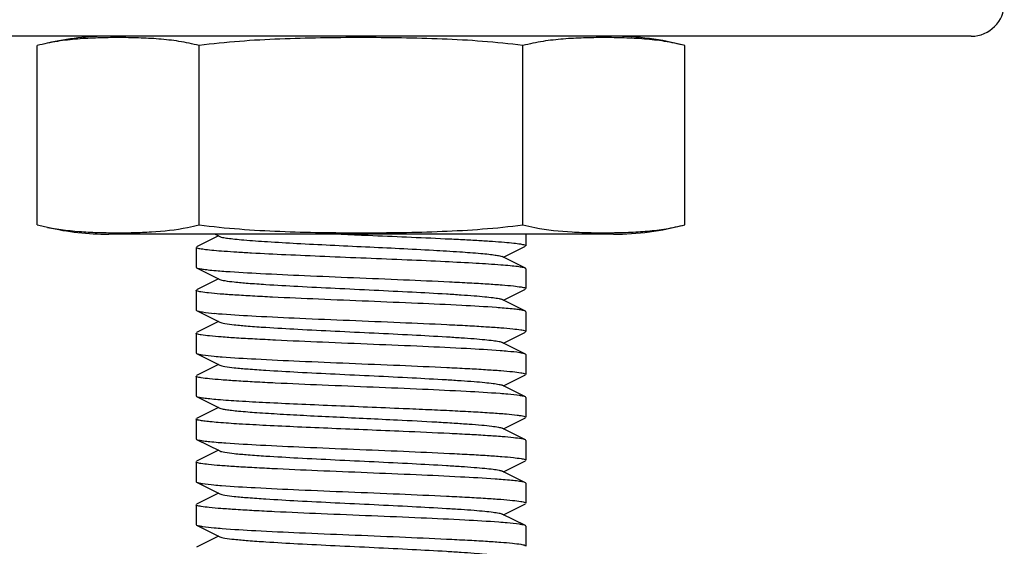
# Model space of a CAD drawing. Units: millimetres. Extents: x 7246 to 12535, y -809 to 6509.
# Drawn here: x 11252 to 11282, y 3841 to 3857 of the extents above; entities that cross this region are included whole.
import ezdxf

# ---------------------------------------------------------------- set-up
doc = ezdxf.new("R2010")
doc.units = ezdxf.units.MM
doc.layers.add('CURVAS', color=7, linetype='Continuous')
doc.layers.add('EJES', color=7, linetype='Continuous')

# ---------------------------------------------------------------- blocks, each defined once
blk = doc.blocks.new('A$C2E9D5CC1')
at = {"color": 7, "linetype": 'Continuous'}
for p, q in [((370, 206), (152, 206)), ((347.081, 200), (347.18, 199.95)), ((356.5, 200), (356.5, 199.65)), ((347.18, 199.95), (346.517, 199.617)), ((347.18, 199.95), (347.22, 199.93)), ((346.5, 199.6), (346.5, 199)), ((355.82, 199.3), (356.483, 199.633)), ((356.483, 198.967), (355.78, 199.32)), ((346.5, 199), (346.517, 198.983)), ((346.517, 198.983), (347.22, 198.63)), ((356.5, 198.95), (356.5, 198.35)), ((347.18, 198.65), (346.517, 198.317)), ((346.5, 198.3), (346.5, 197.7)), ((355.82, 198), (356.483, 198.333)), ((356.483, 197.667), (355.78, 198.02)), ((346.5, 197.7), (346.517, 197.683)), ((346.517, 197.683), (347.22, 197.33)), ((356.5, 197.65), (356.483, 197.667)), ((356.5, 197.65), (356.5, 197.05)), ((347.18, 197.35), (346.517, 197.017)), ((346.5, 197), (346.5, 196.4)), ((355.82, 196.7), (356.483, 197.033)), ((356.483, 196.367), (355.78, 196.72)), ((346.5, 196.4), (346.517, 196.383)), ((346.517, 196.383), (347.22, 196.03)), ((356.5, 196.35), (356.483, 196.367)), ((356.5, 196.35), (356.5, 195.75)), ((347.18, 196.05), (346.517, 195.717)), ((346.5, 195.7), (346.5, 195.1)), ((355.82, 195.4), (356.483, 195.733)), ((356.483, 195.067), (355.78, 195.42)), ((346.5, 195.1), (346.517, 195.083)), ((346.517, 195.083), (347.22, 194.73)), ((356.5, 195.05), (356.483, 195.067)), ((356.5, 195.05), (356.5, 194.45)), ((347.18, 194.75), (346.517, 194.417)), ((346.5, 194.4), (346.5, 193.8)), ((355.82, 194.1), (356.483, 194.433)), ((356.483, 193.767), (355.78, 194.12)), ((346.5, 193.8), (346.517, 193.783)), ((346.517, 193.783), (347.22, 193.43)), ((356.5, 193.75), (356.483, 193.767)), ((356.5, 193.75), (356.5, 193.15)), ((347.18, 193.45), (346.517, 193.117)), ((355.82, 192.8), (356.483, 193.133)), ((346.5, 193.1), (346.5, 192.5)), ((356.483, 192.467), (355.78, 192.82)), ((346.5, 192.5), (346.517, 192.483)), ((346.517, 192.483), (347.22, 192.13)), ((356.5, 192.45), (356.483, 192.467)), ((356.5, 192.45), (356.5, 191.85)), ((347.18, 192.15), (346.517, 191.817)), ((346.5, 191.8), (346.5, 191.2)), ((355.82, 191.5), (356.483, 191.833)), ((356.483, 191.167), (355.78, 191.52)), ((346.5, 191.2), (346.517, 191.183)), ((346.517, 191.183), (347.22, 190.83)), ((356.5, 191.15), (356.483, 191.167)), ((356.5, 191.15), (356.5, 190.55)), ((347.18, 190.85), (346.517, 190.517))]:
    blk.add_line(p, q, dxfattribs=at)
for centre, radius, start, end in [((370, 207), 1, 270, 0), ((348.924, 220.134), 21.315, 265.2694, 265.8976), ((348.562, 214.35), 16.816, 264.8648, 265.6773), ((354.081, 176.569), 21.261, 85.2651, 85.8955), ((354.482, 180.219), 16.295, 84.8142, 85.6389), ((348.54, 212.783), 16.548, 264.8387, 265.6587), ((354.46, 178.666), 16.549, 84.8387, 85.6588), ((348.927, 214.974), 21.355, 265.272, 265.8998), ((353.976, 170.024), 22.611, 85.3552, 85.9626), ((348.502, 208.433), 16.096, 264.7926, 265.6265), ((348.541, 207.592), 16.557, 264.8395, 265.6594), ((354.374, 173.74), 17.578, 84.9266, 85.7438)]:
    blk.add_arc(centre, radius, start, end, dxfattribs=at)
for points, knots in [([(350.897, 200), (351.17, 199.989), (352.221, 199.945), (353.272, 199.902), (354.05, 199.864)], [0, 0, 0, 0, 0.259569, 1, 1, 1, 1]), ([(347.22, 199.93), (347.246, 199.917), (347.327, 199.899), (347.477, 199.874), (347.692, 199.849), (348.093, 199.812), (348.72, 199.769), (349.594, 199.719), (350.587, 199.669), (351.967, 199.603), (353.009, 199.553), (353.693, 199.514)], [0, 0, 0, 0, 0.013734, 0.037414, 0.070811, 0.113439, 0.223707, 0.361383, 0.517874, 0.683333, 1, 1, 1, 1]), ([(354.05, 199.864), (354.228, 199.856), (354.566, 199.839), (355.046, 199.812), (355.467, 199.786), (355.82, 199.76), (356.103, 199.734), (356.306, 199.71), (356.43, 199.686), (356.484, 199.669), (356.5, 199.656), (356.5, 199.65)], [0, 0, 0, 0, 0.216463, 0.412246, 0.583777, 0.728321, 0.84355, 0.927582, 0.979294, 0.993113, 1, 1, 1, 1]), ([(346.52, 199.582), (346.517, 199.583), (346.509, 199.587), (346.5, 199.594), (346.5, 199.6)], [0, 0, 0, 0, 0.355615, 1, 1, 1, 1]), ([(354.05, 199.164), (353.665, 199.183), (352.867, 199.218), (351.651, 199.269), (350.425, 199.319), (349.268, 199.37), (348.38, 199.413), (347.758, 199.449), (347.375, 199.475), (347.058, 199.5), (346.811, 199.525), (346.64, 199.55), (346.549, 199.568), (346.52, 199.582)], [0, 0, 0, 0, 0.153059, 0.317822, 0.483858, 0.640709, 0.778455, 0.837394, 0.888446, 0.930791, 0.963782, 0.986933, 1, 1, 1, 1]), ([(353.693, 199.514), (353.96, 199.499), (354.439, 199.471), (355, 199.43), (355.357, 199.396), (355.549, 199.373), (355.684, 199.349), (355.756, 199.332), (355.78, 199.32)], [0, 0, 0, 0, 0.381961, 0.686167, 0.803477, 0.895472, 0.96114, 1, 1, 1, 1]), ([(356.483, 198.967), (356.457, 198.98), (356.376, 198.997), (356.223, 199.021), (356.002, 199.044), (355.585, 199.079), (354.927, 199.12), (354.364, 199.149), (354.05, 199.164)], [0, 0, 0, 0, 0.035954, 0.099696, 0.190701, 0.307831, 0.613593, 1, 1, 1, 1]), ([(346.517, 198.983), (346.541, 198.971), (346.612, 198.955), (346.745, 198.933), (346.937, 198.912), (347.083, 198.899), (347.166, 198.892)], [0, 0, 0, 0, 0.119803, 0.327471, 0.621985, 1, 1, 1, 1]), ([(347.399, 198.874), (347.749, 198.849), (348.544, 198.804), (349.836, 198.744), (351.283, 198.684), (352.75, 198.623), (353.923, 198.572), (354.77, 198.528), (355.3, 198.497), (355.741, 198.466), (356.085, 198.438), (356.319, 198.406), (356.442, 198.386), (356.481, 198.368)], [0, 0, 0, 0, 0.11569, 0.262408, 0.426609, 0.593112, 0.746463, 0.813692, 0.872489, 0.921501, 0.959586, 0.985917, 1, 1, 1, 1]), ([(356.5, 198.95), (356.5, 198.955), (356.492, 198.962), (356.485, 198.966), (356.483, 198.967)], [0, 0, 0, 0, 0.650569, 1, 1, 1, 1]), ([(347.22, 198.63), (347.237, 198.621), (347.287, 198.607), (347.432, 198.579), (347.699, 198.548), (348.113, 198.511), (348.757, 198.467), (349.636, 198.417), (350.732, 198.362), (351.886, 198.307), (353.011, 198.252), (353.89, 198.204), (354.516, 198.165), (354.904, 198.137), (355.227, 198.109), (355.481, 198.082), (355.657, 198.055), (355.75, 198.035), (355.78, 198.02)], [0, 0, 0, 0, 0.006901, 0.017839, 0.051661, 0.100573, 0.162951, 0.277097, 0.408136, 0.546143, 0.680652, 0.801468, 0.85382, 0.899451, 0.937492, 0.967234, 0.988167, 1, 1, 1, 1]), ([(346.519, 198.282), (346.516, 198.283), (346.509, 198.287), (346.5, 198.294), (346.5, 198.3)], [0, 0, 0, 0, 0.354205, 1, 1, 1, 1]), ([(355.602, 197.776), (355.252, 197.801), (354.458, 197.846), (353.165, 197.906), (351.718, 197.966), (350.251, 198.027), (349.077, 198.078), (348.231, 198.122), (347.701, 198.153), (347.259, 198.184), (346.916, 198.212), (346.681, 198.244), (346.558, 198.264), (346.519, 198.282)], [0, 0, 0, 0, 0.115648, 0.262354, 0.426571, 0.593064, 0.746413, 0.813651, 0.872458, 0.921478, 0.959572, 0.985912, 1, 1, 1, 1]), ([(356.481, 198.368), (356.484, 198.367), (356.491, 198.363), (356.5, 198.356), (356.5, 198.35)], [0, 0, 0, 0, 0.354145, 1, 1, 1, 1]), ([(346.517, 197.683), (346.537, 197.673), (346.597, 197.658), (346.776, 197.627), (346.936, 197.612), (347.057, 197.601)], [0, 0, 0, 0, 0.124054, 0.332628, 1, 1, 1, 1]), ([(356.483, 197.667), (356.459, 197.679), (356.389, 197.695), (356.255, 197.717), (356.064, 197.738), (355.918, 197.751), (355.836, 197.758)], [0, 0, 0, 0, 0.119848, 0.327524, 0.622018, 1, 1, 1, 1]), ([(347.22, 197.33), (347.238, 197.321), (347.287, 197.307), (347.432, 197.279), (347.699, 197.248), (348.113, 197.211), (348.757, 197.167), (349.636, 197.117), (350.732, 197.062), (351.886, 197.007), (353.011, 196.952), (353.89, 196.904), (354.516, 196.865), (354.904, 196.837), (355.227, 196.809), (355.481, 196.782), (355.657, 196.754), (355.75, 196.735), (355.78, 196.72)], [0, 0, 0, 0, 0.006894, 0.017819, 0.05166, 0.10056, 0.162941, 0.277091, 0.40813, 0.546132, 0.680637, 0.801454, 0.853813, 0.89944, 0.937478, 0.96723, 0.988147, 1, 1, 1, 1]), ([(347.295, 197.582), (347.636, 197.556), (348.418, 197.51), (349.702, 197.45), (351.157, 197.389), (352.644, 197.328), (353.84, 197.275), (354.706, 197.232), (355.251, 197.2), (355.706, 197.169), (356.062, 197.14), (356.307, 197.108), (356.436, 197.088), (356.478, 197.07)], [0, 0, 0, 0, 0.111435, 0.255674, 0.419098, 0.586175, 0.741023, 0.809208, 0.869006, 0.919024, 0.958052, 0.985225, 1, 1, 1, 1]), ([(346.523, 196.98), (346.519, 196.982), (346.511, 196.986), (346.5, 196.993), (346.5, 197)], [0, 0, 0, 0, 0.362083, 1, 1, 1, 1]), ([(356.478, 197.07), (356.481, 197.068), (356.49, 197.064), (356.5, 197.056), (356.5, 197.05)], [0, 0, 0, 0, 0.361394, 1, 1, 1, 1]), ([(355.721, 196.467), (355.381, 196.493), (354.6, 196.539), (353.318, 196.599), (351.862, 196.66), (350.371, 196.721), (349.172, 196.774), (348.303, 196.818), (347.756, 196.849), (347.299, 196.881), (346.941, 196.91), (346.694, 196.942), (346.565, 196.962), (346.523, 196.98)], [0, 0, 0, 0, 0.110797, 0.254667, 0.417967, 0.585159, 0.740268, 0.808598, 0.868542, 0.918701, 0.957861, 0.985145, 1, 1, 1, 1]), ([(356.483, 196.367), (356.463, 196.377), (356.404, 196.391), (356.229, 196.422), (356.073, 196.437), (355.954, 196.448)], [0, 0, 0, 0, 0.124576, 0.333285, 1, 1, 1, 1]), ([(346.517, 196.383), (346.537, 196.373), (346.596, 196.358), (346.773, 196.328), (346.931, 196.313), (347.051, 196.302)], [0, 0, 0, 0, 0.12433, 0.332976, 1, 1, 1, 1]), ([(347.287, 196.282), (347.627, 196.256), (348.409, 196.211), (349.692, 196.15), (351.147, 196.089), (352.636, 196.028), (353.833, 195.976), (354.701, 195.932), (355.247, 195.901), (355.704, 195.869), (356.06, 195.84), (356.306, 195.808), (356.436, 195.788), (356.477, 195.77)], [0, 0, 0, 0, 0.111124, 0.255174, 0.418502, 0.58562, 0.740605, 0.808868, 0.868746, 0.918842, 0.957941, 0.985177, 1, 1, 1, 1]), ([(347.22, 196.03), (347.237, 196.021), (347.287, 196.007), (347.432, 195.979), (347.699, 195.948), (348.113, 195.911), (348.757, 195.867), (349.636, 195.817), (350.732, 195.762), (351.886, 195.707), (353.011, 195.652), (353.89, 195.604), (354.516, 195.565), (354.904, 195.537), (355.227, 195.509), (355.481, 195.482), (355.657, 195.455), (355.75, 195.435), (355.78, 195.42)], [0, 0, 0, 0, 0.006898, 0.017838, 0.051658, 0.100573, 0.162949, 0.277095, 0.408136, 0.546143, 0.680652, 0.801467, 0.853822, 0.899449, 0.937494, 0.967233, 0.988168, 1, 1, 1, 1]), ([(346.523, 195.68), (346.519, 195.682), (346.511, 195.686), (346.5, 195.694), (346.5, 195.7)], [0, 0, 0, 0, 0.361864, 1, 1, 1, 1]), ([(355.713, 195.168), (355.373, 195.194), (354.591, 195.239), (353.308, 195.3), (351.852, 195.361), (350.364, 195.422), (349.167, 195.474), (348.299, 195.518), (347.753, 195.549), (347.296, 195.581), (346.94, 195.61), (346.694, 195.642), (346.564, 195.662), (346.523, 195.68)], [0, 0, 0, 0, 0.111124, 0.255182, 0.41854, 0.585644, 0.740602, 0.808865, 0.868744, 0.918839, 0.957939, 0.985176, 1, 1, 1, 1]), ([(356.477, 195.77), (356.481, 195.768), (356.489, 195.764), (356.5, 195.756), (356.5, 195.75)], [0, 0, 0, 0, 0.36185, 1, 1, 1, 1]), ([(346.517, 195.083), (346.54, 195.071), (346.611, 195.056), (346.743, 195.034), (346.933, 195.013), (347.291, 194.98), (347.859, 194.942), (348.662, 194.899), (349.601, 194.855), (350.988, 194.796), (352.059, 194.752), (352.78, 194.721)], [0, 0, 0, 0, 0.012427, 0.033935, 0.064422, 0.103545, 0.205866, 0.336116, 0.488174, 0.654806, 1, 1, 1, 1]), ([(356.483, 195.067), (356.463, 195.077), (356.404, 195.092), (356.227, 195.122), (356.069, 195.137), (355.949, 195.148)], [0, 0, 0, 0, 0.124329, 0.332974, 1, 1, 1, 1]), ([(347.22, 194.73), (347.242, 194.719), (347.305, 194.703), (347.424, 194.682), (347.591, 194.66), (347.902, 194.628), (348.391, 194.591), (349.082, 194.547), (349.886, 194.504), (351.071, 194.445), (351.985, 194.402), (352.601, 194.371)], [0, 0, 0, 0, 0.013555, 0.035988, 0.067231, 0.106923, 0.209861, 0.340095, 0.49159, 0.657231, 1, 1, 1, 1]), ([(352.78, 194.721), (353.037, 194.71), (353.534, 194.689), (354.244, 194.655), (354.881, 194.622), (355.427, 194.589), (355.868, 194.557), (356.165, 194.528), (356.338, 194.504), (356.424, 194.487), (356.472, 194.474), (356.5, 194.458), (356.5, 194.45)], [0, 0, 0, 0, 0.206487, 0.39853, 0.570574, 0.7182, 0.837521, 0.925301, 0.956666, 0.97942, 0.993613, 1, 1, 1, 1]), ([(346.519, 194.382), (346.516, 194.383), (346.509, 194.387), (346.5, 194.394), (346.5, 194.4)], [0, 0, 0, 0, 0.353679, 1, 1, 1, 1]), ([(352.78, 194.021), (352.06, 194.052), (350.992, 194.095), (349.607, 194.155), (348.67, 194.198), (347.866, 194.242), (347.298, 194.28), (346.939, 194.312), (346.748, 194.333), (346.614, 194.355), (346.543, 194.371), (346.519, 194.382)], [0, 0, 0, 0, 0.344534, 0.510905, 0.662813, 0.793063, 0.895559, 0.934839, 0.965531, 0.987289, 1, 1, 1, 1]), ([(352.601, 194.371), (352.999, 194.352), (353.572, 194.322), (354.297, 194.279), (354.753, 194.248), (355.133, 194.218), (355.431, 194.189), (355.637, 194.158), (355.746, 194.137), (355.78, 194.12)], [0, 0, 0, 0, 0.374417, 0.538938, 0.683051, 0.803551, 0.897812, 0.963625, 1, 1, 1, 1]), ([(356.483, 193.767), (356.445, 193.786), (356.323, 193.805), (356.09, 193.837), (355.745, 193.866), (355.303, 193.897), (354.77, 193.928), (353.92, 193.972), (353.248, 194.001), (352.78, 194.021)], [0, 0, 0, 0, 0.033904, 0.098145, 0.191525, 0.312004, 0.456666, 0.622206, 1, 1, 1, 1]), ([(346.517, 193.783), (346.541, 193.771), (346.612, 193.755), (346.745, 193.733), (346.937, 193.712), (347.084, 193.699), (347.167, 193.692)], [0, 0, 0, 0, 0.119777, 0.327438, 0.621962, 1, 1, 1, 1]), ([(347.22, 193.43), (347.237, 193.421), (347.287, 193.407), (347.432, 193.379), (347.699, 193.348), (348.113, 193.311), (348.757, 193.267), (349.636, 193.217), (350.732, 193.162), (351.886, 193.107), (353.011, 193.052), (353.89, 193.004), (354.516, 192.965), (354.904, 192.937), (355.227, 192.909), (355.481, 192.882), (355.657, 192.855), (355.75, 192.835), (355.78, 192.82)], [0, 0, 0, 0, 0.006895, 0.017836, 0.051656, 0.100572, 0.162947, 0.277093, 0.408135, 0.546142, 0.680651, 0.801466, 0.853823, 0.899448, 0.937495, 0.967232, 0.988168, 1, 1, 1, 1]), ([(347.4, 193.674), (347.75, 193.649), (348.544, 193.604), (349.836, 193.544), (351.282, 193.484), (352.748, 193.424), (353.92, 193.372), (354.766, 193.328), (355.297, 193.298), (355.738, 193.267), (356.082, 193.238), (356.318, 193.206), (356.441, 193.186), (356.48, 193.168)], [0, 0, 0, 0, 0.115664, 0.262317, 0.426428, 0.592827, 0.746134, 0.813366, 0.872185, 0.921244, 0.959397, 0.985818, 1, 1, 1, 1]), ([(356.48, 193.168), (356.483, 193.167), (356.491, 193.163), (356.5, 193.156), (356.5, 193.15)], [0, 0, 0, 0, 0.355519, 1, 1, 1, 1]), ([(346.519, 193.082), (346.516, 193.083), (346.509, 193.087), (346.5, 193.094), (346.5, 193.1)], [0, 0, 0, 0, 0.354304, 1, 1, 1, 1]), ([(355.568, 192.578), (355.216, 192.603), (354.419, 192.648), (353.125, 192.708), (351.682, 192.768), (350.223, 192.828), (349.057, 192.879), (348.217, 192.923), (347.691, 192.953), (347.254, 192.984), (346.913, 193.013), (346.68, 193.044), (346.557, 193.064), (346.519, 193.082)], [0, 0, 0, 0, 0.116856, 0.264168, 0.428448, 0.594635, 0.747485, 0.81445, 0.872998, 0.921796, 0.959718, 0.985949, 1, 1, 1, 1]), ([(356.483, 192.467), (356.459, 192.479), (356.385, 192.495), (356.246, 192.518), (356.046, 192.54), (355.893, 192.553), (355.807, 192.56)], [0, 0, 0, 0, 0.118904, 0.326377, 0.621266, 1, 1, 1, 1]), ([(346.517, 192.483), (346.537, 192.473), (346.595, 192.459), (346.769, 192.428), (346.923, 192.414), (347.041, 192.403)], [0, 0, 0, 0, 0.124794, 0.33356, 1, 1, 1, 1]), ([(347.274, 192.383), (347.613, 192.357), (348.394, 192.312), (349.677, 192.251), (351.134, 192.19), (352.625, 192.129), (353.825, 192.076), (354.696, 192.032), (355.244, 192.001), (355.702, 191.969), (356.06, 191.94), (356.306, 191.908), (356.436, 191.888), (356.478, 191.87)], [0, 0, 0, 0, 0.110633, 0.254447, 0.417768, 0.584994, 0.740178, 0.80856, 0.868556, 0.918751, 0.95792, 0.985188, 1, 1, 1, 1]), ([(347.22, 192.13), (347.238, 192.121), (347.287, 192.107), (347.432, 192.079), (347.699, 192.048), (348.113, 192.011), (348.757, 191.967), (349.636, 191.917), (350.732, 191.862), (351.886, 191.807), (353.011, 191.752), (353.89, 191.704), (354.516, 191.665), (354.904, 191.637), (355.227, 191.609), (355.481, 191.582), (355.657, 191.554), (355.75, 191.535), (355.78, 191.52)], [0, 0, 0, 0, 0.006899, 0.017823, 0.051663, 0.10056, 0.162946, 0.277094, 0.408132, 0.546133, 0.680639, 0.801457, 0.853811, 0.899444, 0.937477, 0.967233, 0.988147, 1, 1, 1, 1]), ([(346.522, 191.781), (346.519, 191.782), (346.51, 191.786), (346.5, 191.794), (346.5, 191.8)], [0, 0, 0, 0, 0.360711, 1, 1, 1, 1]), ([(355.678, 191.27), (355.335, 191.296), (354.55, 191.341), (353.264, 191.402), (351.812, 191.462), (350.331, 191.523), (349.142, 191.575), (348.281, 191.619), (347.739, 191.65), (347.287, 191.681), (346.934, 191.711), (346.691, 191.742), (346.563, 191.763), (346.522, 191.781)], [0, 0, 0, 0, 0.112538, 0.257358, 0.420872, 0.587707, 0.742144, 0.81009, 0.869654, 0.919455, 0.958294, 0.98532, 1, 1, 1, 1]), ([(356.478, 191.87), (356.481, 191.868), (356.49, 191.864), (356.5, 191.856), (356.5, 191.85)], [0, 0, 0, 0, 0.361452, 1, 1, 1, 1]), ([(346.517, 191.183), (346.537, 191.173), (346.596, 191.158), (346.774, 191.128), (346.931, 191.113), (347.051, 191.102)], [0, 0, 0, 0, 0.124322, 0.332966, 1, 1, 1, 1]), ([(347.287, 191.082), (347.627, 191.056), (348.409, 191.011), (349.691, 190.95), (351.145, 190.89), (352.633, 190.828), (353.829, 190.776), (354.697, 190.732), (355.244, 190.701), (355.7, 190.67), (356.058, 190.64), (356.305, 190.609), (356.435, 190.588), (356.477, 190.57)], [0, 0, 0, 0, 0.111066, 0.255027, 0.418258, 0.585262, 0.740207, 0.808481, 0.868392, 0.918544, 0.957726, 0.985064, 1, 1, 1, 1]), ([(356.483, 191.167), (356.462, 191.177), (356.401, 191.192), (356.217, 191.224), (356.053, 191.239), (355.928, 191.25)], [0, 0, 0, 0, 0.123402, 0.331805, 1, 1, 1, 1]), ([(347.22, 190.83), (347.237, 190.821), (347.287, 190.807), (347.432, 190.779), (347.699, 190.748), (348.113, 190.711), (348.757, 190.667), (349.636, 190.617), (350.732, 190.562), (351.886, 190.507), (353.011, 190.452), (353.89, 190.404), (354.516, 190.365), (354.904, 190.337), (355.227, 190.309), (355.481, 190.282), (355.657, 190.254), (355.75, 190.235), (355.78, 190.22)], [0, 0, 0, 0, 0.006892, 0.017833, 0.051655, 0.100571, 0.162944, 0.277092, 0.408134, 0.546141, 0.680649, 0.801464, 0.853823, 0.899446, 0.937495, 0.967231, 0.988167, 1, 1, 1, 1]), ([(356.477, 190.57), (356.48, 190.568), (356.489, 190.564), (356.5, 190.557), (356.5, 190.55)], [0, 0, 0, 0, 0.363207, 1, 1, 1, 1])]:
    blk.add_open_spline(points, degree=3, knots=knots, dxfattribs=at)
at = {"layer": 'CURVAS', "color": 4, "linetype": 'Continuous'}
blk.add_line((359.15, 200), (343.85, 200), dxfattribs=at)
at = {"layer": 'EJES', "color": 7, "linetype": 'Continuous'}
for p, q in [((341.685, 200.285), (341.685, 205.715)), ((346.593, 200.285), (346.593, 205.715)), ((356.407, 200.285), (356.407, 205.715)), ((361.315, 200.285), (361.315, 205.715)), ((359.15, 200), (343.85, 200)), ((356.5, 200), (356.5, 199.65)), ((346.5, 199.6), (346.5, 199)), ((356.5, 198.95), (356.5, 198.35)), ((346.5, 198.3), (346.5, 197.7)), ((356.5, 197.65), (356.5, 197.05)), ((346.5, 197), (346.5, 196.4)), ((356.5, 196.35), (356.5, 195.75)), ((346.5, 195.7), (346.5, 195.1)), ((356.5, 195.05), (356.5, 194.45)), ((346.5, 194.4), (346.5, 193.8)), ((356.5, 193.75), (356.5, 193.15)), ((346.5, 193.1), (346.5, 192.5)), ((356.5, 192.45), (356.5, 191.85)), ((346.5, 191.8), (346.5, 191.2)), ((356.5, 191.15), (356.5, 190.55))]:
    blk.add_line(p, q, dxfattribs=at)
for centre, radius, start, end in [((343.85, 197.635), 8.365, 90, 102.7778), ((359.15, 197.635), 8.365, 75, 90), ((343.068, 205.449), 5.346, 255.0115, 257.0005), ((345.149, 205.697), 5.601, 281.2325, 284.9326), ((357.822, 205.573), 5.474, 255.023, 258.8897), ((359.15, 208.365), 8.365, 270, 285), ((343.85, 208.365), 8.365, 257.2222, 270)]:
    blk.add_arc(centre, radius, start, end, dxfattribs=at)
for points, knots in [([(346.593, 205.715), (346.391, 205.769), (345.985, 205.852), (345.369, 205.92), (344.754, 205.951), (344.139, 205.96), (343.524, 205.951), (342.909, 205.92), (342.293, 205.852), (341.886, 205.769), (341.685, 205.715)], [0, 0, 0, 0, 0.126305, 0.251232, 0.37568, 0.5, 0.62432, 0.748768, 0.873695, 1, 1, 1, 1]), ([(356.407, 205.715), (355.596, 205.824), (354.367, 205.909), (352.729, 205.951), (351.5, 205.96), (350.271, 205.951), (348.633, 205.909), (347.404, 205.824), (346.593, 205.715)], [0, 0, 0, 0, 0.249964, 0.374982, 0.5, 0.625018, 0.750036, 1, 1, 1, 1]), ([(361.315, 205.715), (361.114, 205.769), (360.707, 205.852), (360.091, 205.92), (359.476, 205.951), (358.861, 205.96), (358.246, 205.951), (357.631, 205.92), (357.015, 205.852), (356.609, 205.769), (356.407, 205.715)], [0, 0, 0, 0, 0.126306, 0.251234, 0.375681, 0.5, 0.624319, 0.748766, 0.873694, 1, 1, 1, 1]), ([(346.593, 200.285), (347.404, 200.176), (348.633, 200.091), (350.271, 200.049), (351.5, 200.04), (352.729, 200.049), (354.367, 200.091), (355.596, 200.176), (356.407, 200.285)], [0, 0, 0, 0, 0.249964, 0.374982, 0.5, 0.625018, 0.750036, 1, 1, 1, 1]), ([(356.767, 200.202), (357.142, 200.128), (357.712, 200.07), (358.473, 200.044), (359.042, 200.042), (359.612, 200.054), (360.182, 200.088), (360.752, 200.157), (361.129, 200.235), (361.315, 200.285)], [0, 0, 0, 0, 0.250171, 0.374694, 0.499156, 0.623643, 0.748292, 0.873466, 1, 1, 1, 1]), ([(341.865, 200.24), (342.224, 200.157), (342.772, 200.087), (343.504, 200.05), (344.052, 200.041), (344.6, 200.046), (345.331, 200.074), (345.88, 200.132), (346.24, 200.203)], [0, 0, 0, 0, 0.251024, 0.375726, 0.500312, 0.624886, 0.749533, 1, 1, 1, 1])]:
    blk.add_open_spline(points, degree=3, knots=knots, dxfattribs=at)

msp = doc.modelspace()

# ---------------------------------------------------------------- block references
msp.add_blockref('A$C2E9D5CC1', (10910.626, 3650.69))

doc.saveas('drawing.dxf')
